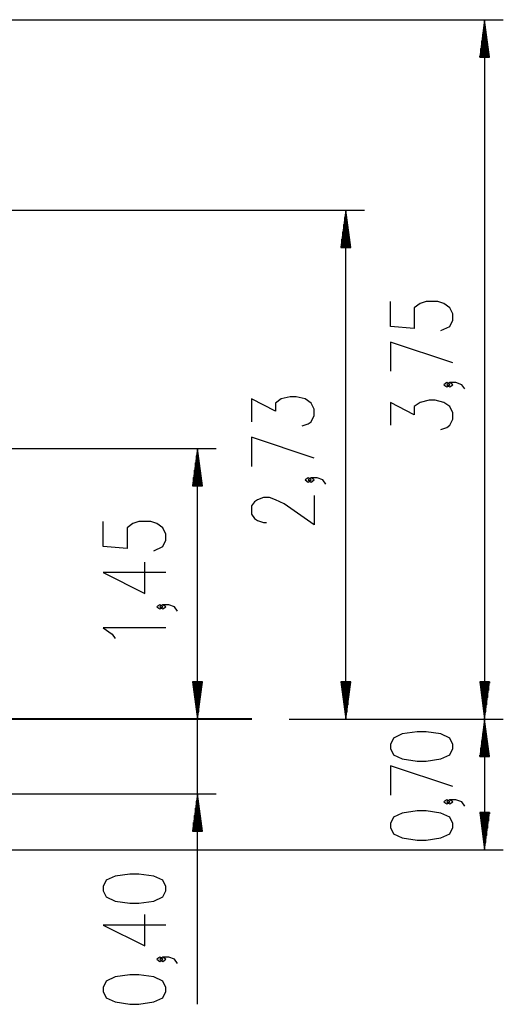
# Model space of a CAD drawing. Units: inches. Extents: x 75 to 140, y 79 to 201.
# Drawn here: x 110 to 136, y 148 to 201 of the extents above; entities that cross this region are included whole.
import ezdxf

# ---------------------------------------------------------------- set-up
doc = ezdxf.new("R2010")
doc.units = ezdxf.units.IN
doc.header["$MEASUREMENT"] = 0
doc.layers.add('Ebene 1', color=7, linetype='Continuous')

# ---------------------------------------------------------------- blocks, each defined once
blk = doc.blocks.new('block 2')
at = {"layer": 'Ebene 1', "color": 179, "lineweight": 25, "true_color": 0x1a171b}
for points in [[(101.003, 200.598), (136.338, 200.598)], [(135.338, 200.598), (135.075, 198.598)], [(135.338, 198.598), (135.338, 200.598)], [(135.338, 198.598), (135.338, 200.598)], [(135.601, 198.598), (135.338, 200.598)], [(135.338, 200.598), (135.338, 163.117)], [(135.287, 198.598), (135.287, 200.212)], [(135.388, 198.598), (135.388, 200.212)], [(135.185, 198.598), (135.185, 199.44)], [(135.236, 198.598), (135.236, 199.826)], [(135.439, 198.598), (135.439, 199.826)], [(135.49, 198.598), (135.49, 199.44)], [(135.135, 198.598), (135.135, 199.055)], [(135.541, 198.598), (135.541, 199.055)], [(135.075, 198.598), (135.601, 198.598)], [(135.084, 198.598), (135.084, 198.669)], [(135.084, 198.598), (135.084, 198.669)], [(135.592, 198.598), (135.592, 198.669)], [(135.592, 198.598), (135.592, 198.669)], [(95.948, 190.387), (128.903, 190.387)], [(127.903, 190.387), (127.64, 188.387)], [(127.852, 188.387), (127.852, 190.001)], [(127.903, 188.387), (127.903, 190.387)], [(127.903, 188.387), (127.903, 190.387)], [(128.167, 188.387), (127.903, 190.387)], [(127.903, 163.117), (127.903, 190.387)], [(127.954, 188.387), (127.954, 190.001)], [(127.802, 188.387), (127.802, 189.615)], [(128.005, 188.387), (128.005, 189.615)], [(127.751, 188.387), (127.751, 189.229)], [(128.056, 188.387), (128.056, 189.229)], [(127.64, 188.387), (128.167, 188.387)], [(127.649, 188.387), (127.649, 188.458)], [(127.649, 188.387), (127.649, 188.458)], [(127.7, 188.387), (127.7, 188.843)], [(128.107, 188.387), (128.107, 188.843)], [(128.157, 188.387), (128.157, 188.458)], [(128.157, 188.387), (128.157, 188.458)], [(133, 183.938), (133.478, 184.161), (133.638, 184.495), (133.638, 184.83), (133.478, 185.165), (133.159, 185.388), (132.841, 185.5), (132.203, 185.5), (131.885, 185.388), (131.566, 185.165), (131.566, 184.049), (130.291, 184.161), (130.291, 185.5)], [(133.638, 182.21), (130.291, 183.326), (130.291, 181.764)], [(133.478, 181.04), (133.319, 181.152), (133.159, 181.04), (133.319, 180.929), (133.478, 181.04), (133.478, 181.04)], [(134.275, 180.817), (134.116, 181.04), (133.797, 181.152), (133.478, 181.152), (133.319, 181.04), (133.478, 180.929), (133.638, 181.04), (133.478, 181.152)], [(125.566, 178.832), (125.885, 178.944), (126.044, 179.055), (126.203, 179.39), (126.203, 179.725), (126.044, 180.059), (125.725, 180.283), (125.247, 180.394), (124.928, 180.394), (124.45, 180.283), (124.131, 180.059), (124.131, 179.613), (122.857, 180.283), (122.857, 179.055)], [(133, 178.643), (133.319, 178.755), (133.478, 178.866), (133.638, 179.201), (133.638, 179.536), (133.478, 179.871), (133.159, 180.094), (132.681, 180.205), (132.363, 180.205), (131.885, 180.094), (131.566, 179.871), (131.566, 179.424), (130.291, 180.094), (130.291, 178.866)], [(126.203, 177.104), (122.857, 178.22), (122.857, 176.658)], [(108.967, 177.617), (120.96, 177.617)], [(119.96, 177.617), (119.697, 175.617)], [(119.96, 175.617), (119.96, 177.617)], [(119.96, 175.617), (119.96, 177.617)], [(120.223, 175.617), (119.96, 177.617)], [(119.96, 163.117), (119.96, 177.617)], [(119.858, 175.617), (119.858, 176.845)], [(119.909, 175.617), (119.909, 177.231)], [(120.011, 175.617), (120.011, 177.231)], [(120.061, 175.617), (120.061, 176.845)], [(119.807, 175.617), (119.807, 176.459)], [(120.112, 175.617), (120.112, 176.459)], [(119.757, 175.617), (119.757, 176.074)], [(120.163, 175.617), (120.163, 176.074)], [(126.044, 175.935), (125.885, 176.046), (125.725, 175.935), (125.885, 175.823), (126.044, 175.935), (126.044, 175.935)], [(126.841, 175.712), (126.682, 175.935), (126.363, 176.046), (126.044, 176.046), (125.885, 175.935), (126.044, 175.823), (126.203, 175.935), (126.044, 176.046)], [(119.697, 175.617), (120.223, 175.617)], [(119.706, 175.617), (119.706, 175.688)], [(119.706, 175.617), (119.706, 175.688)], [(120.214, 175.617), (120.214, 175.688)], [(120.214, 175.617), (120.214, 175.688)], [(126.203, 175.1), (126.203, 173.538), (124.61, 174.653), (124.131, 174.877), (123.813, 174.988), (123.494, 174.988), (123.175, 174.877), (123.016, 174.765), (122.857, 174.542), (122.857, 174.096), (123.016, 173.872), (123.175, 173.761), (123.494, 173.649), (123.653, 173.649)], [(117.622, 172.144), (118.1, 172.368), (118.26, 172.702), (118.26, 173.037), (118.1, 173.372), (117.782, 173.595), (117.463, 173.706), (116.825, 173.706), (116.507, 173.595), (116.188, 173.372), (116.188, 172.256), (114.913, 172.368), (114.913, 173.706)], [(118.26, 170.975), (114.913, 170.975), (117.144, 169.859), (117.144, 171.533)], [(119.96, 147.839), (119.96, 171.617)], [(118.1, 169.135), (117.941, 169.247), (117.782, 169.135), (117.941, 169.024), (118.1, 169.135), (118.1, 169.135)], [(118.897, 168.912), (118.738, 169.135), (118.419, 169.247), (118.1, 169.247), (117.941, 169.135), (118.1, 169.024), (118.26, 169.135), (118.1, 169.247)], [(118.26, 168.003), (114.913, 168.003), (115.391, 167.668), (115.551, 167.445)], [(119.697, 165.117), (119.96, 163.117)], [(120.223, 165.117), (119.697, 165.117)], [(119.697, 165.117), (119.96, 163.117)], [(120.223, 165.117), (119.697, 165.117)], [(119.706, 165.117), (119.706, 165.046)], [(119.706, 165.117), (119.706, 165.046)], [(119.706, 165.117), (119.706, 165.046)], [(119.706, 165.117), (119.706, 165.046)], [(119.757, 165.117), (119.757, 164.661)], [(119.757, 165.117), (119.757, 164.661)], [(119.807, 165.117), (119.807, 164.275)], [(119.807, 165.117), (119.807, 164.275)], [(119.858, 165.117), (119.858, 163.889)], [(119.858, 165.117), (119.858, 163.889)], [(119.909, 165.117), (119.909, 163.503)], [(119.909, 165.117), (119.909, 163.503)], [(119.96, 165.117), (119.96, 163.117)], [(119.96, 165.117), (119.96, 163.117)], [(119.96, 163.117), (120.223, 165.117)], [(119.96, 165.117), (119.96, 163.117)], [(119.96, 165.117), (119.96, 163.117)], [(119.96, 163.117), (120.223, 165.117)], [(120.011, 165.117), (120.011, 163.503)], [(120.011, 165.117), (120.011, 163.503)], [(120.061, 165.117), (120.061, 163.889)], [(120.061, 165.117), (120.061, 163.889)], [(120.112, 165.117), (120.112, 164.275)], [(120.112, 165.117), (120.112, 164.275)], [(120.163, 165.117), (120.163, 164.661)], [(120.163, 165.117), (120.163, 164.661)], [(120.214, 165.117), (120.214, 165.046)], [(120.214, 165.117), (120.214, 165.046)], [(120.214, 165.117), (120.214, 165.046)], [(120.214, 165.117), (120.214, 165.046)], [(127.64, 165.117), (127.903, 163.117)], [(128.167, 165.117), (127.64, 165.117)], [(127.649, 165.117), (127.649, 165.046)], [(127.649, 165.117), (127.649, 165.046)], [(127.7, 165.117), (127.7, 164.661)], [(127.751, 165.117), (127.751, 164.275)], [(127.802, 165.117), (127.802, 163.889)], [(127.852, 165.117), (127.852, 163.503)], [(127.903, 165.117), (127.903, 163.117)], [(127.903, 165.117), (127.903, 163.117)], [(127.903, 163.117), (128.167, 165.117)], [(127.954, 165.117), (127.954, 163.503)], [(128.005, 165.117), (128.005, 163.889)], [(128.056, 165.117), (128.056, 164.275)], [(128.107, 165.117), (128.107, 164.661)], [(128.157, 165.117), (128.157, 165.046)], [(128.157, 165.117), (128.157, 165.046)], [(135.075, 165.117), (135.338, 163.117)], [(135.601, 165.117), (135.075, 165.117)], [(135.084, 165.117), (135.084, 165.046)], [(135.084, 165.117), (135.084, 165.046)], [(135.135, 165.117), (135.135, 164.661)], [(135.185, 165.117), (135.185, 164.275)], [(135.236, 165.117), (135.236, 163.889)], [(135.287, 165.117), (135.287, 163.503)], [(135.338, 165.117), (135.338, 163.117)], [(135.338, 165.117), (135.338, 163.117)], [(135.338, 163.117), (135.601, 165.117)], [(135.388, 165.117), (135.388, 163.503)], [(135.439, 165.117), (135.439, 163.889)], [(135.49, 165.117), (135.49, 164.275)], [(135.541, 165.117), (135.541, 164.661)], [(135.592, 165.117), (135.592, 165.046)], [(135.592, 165.117), (135.592, 165.046)], [(124.876, 163.117), (128.903, 163.117)], [(124.876, 163.117), (136.338, 163.117)], [(124.876, 163.117), (136.338, 163.117)], [(135.338, 163.117), (135.075, 161.117)], [(135.338, 161.117), (135.338, 163.117)], [(135.338, 161.117), (135.338, 163.117)], [(135.601, 161.117), (135.338, 163.117)], [(135.338, 163.117), (135.338, 156.116)], [(135.287, 161.117), (135.287, 162.731)], [(135.388, 161.117), (135.388, 162.731)], [(133.638, 161.544), (133.638, 161.768), (133.478, 162.102), (133, 162.325), (132.203, 162.437), (131.725, 162.437), (130.928, 162.325), (130.45, 162.102), (130.291, 161.768), (130.291, 161.544), (130.45, 161.21), (130.928, 160.987), (131.725, 160.875), (132.203, 160.875), (133, 160.987), (133.478, 161.21), (133.638, 161.544), (133.638, 161.544)], [(135.236, 161.117), (135.236, 162.345)], [(135.439, 161.117), (135.439, 162.345)], [(135.135, 161.117), (135.135, 161.573)], [(135.185, 161.117), (135.185, 161.959)], [(135.49, 161.117), (135.49, 161.959)], [(135.541, 161.117), (135.541, 161.573)], [(135.075, 161.117), (135.601, 161.117)], [(135.084, 161.117), (135.084, 161.187)], [(135.084, 161.117), (135.084, 161.187)], [(135.592, 161.117), (135.592, 161.187)], [(135.592, 161.117), (135.592, 161.187)], [(133.638, 159.501), (130.291, 160.616), (130.291, 159.054)], [(100.542, 159.117), (120.96, 159.117)], [(119.96, 159.117), (119.697, 157.117)], [(119.96, 157.117), (119.96, 159.117)], [(119.96, 157.117), (119.96, 159.117)], [(120.223, 157.117), (119.96, 159.117)], [(119.858, 157.117), (119.858, 158.345)], [(119.909, 157.117), (119.909, 158.731)], [(120.011, 157.117), (120.011, 158.731)], [(120.061, 157.117), (120.061, 158.345)], [(133.478, 158.684), (133.319, 158.795), (133.159, 158.684), (133.319, 158.572), (133.478, 158.684), (133.478, 158.684)], [(134.275, 158.46), (134.116, 158.684), (133.797, 158.795), (133.478, 158.795), (133.319, 158.684), (133.478, 158.572), (133.638, 158.684), (133.478, 158.795)], [(119.807, 157.117), (119.807, 157.959)], [(120.112, 157.117), (120.112, 157.959)], [(133.638, 157.308), (133.638, 157.532), (133.478, 157.867), (133, 158.089), (132.203, 158.201), (131.725, 158.201), (130.928, 158.089), (130.45, 157.867), (130.291, 157.532), (130.291, 157.308), (130.45, 156.974), (130.928, 156.751), (131.725, 156.639), (132.203, 156.639), (133, 156.751), (133.478, 156.974), (133.638, 157.308), (133.638, 157.308)], [(135.075, 158.116), (135.338, 156.116)], [(135.601, 158.116), (135.075, 158.116)], [(135.084, 158.116), (135.084, 158.045)], [(135.084, 158.116), (135.084, 158.045)], [(135.135, 158.116), (135.135, 157.659)], [(135.185, 158.116), (135.185, 157.274)], [(135.236, 158.116), (135.236, 156.888)], [(135.287, 158.116), (135.287, 156.502)], [(135.338, 158.116), (135.338, 156.116)], [(135.338, 158.116), (135.338, 156.116)], [(135.338, 156.116), (135.601, 158.116)], [(135.388, 158.116), (135.388, 156.502)], [(135.439, 158.116), (135.439, 156.888)], [(135.49, 158.116), (135.49, 157.274)], [(135.541, 158.116), (135.541, 157.659)], [(135.592, 158.116), (135.592, 158.045)], [(135.592, 158.116), (135.592, 158.045)], [(119.757, 157.117), (119.757, 157.574)], [(120.163, 157.117), (120.163, 157.574)], [(119.697, 157.117), (120.223, 157.117)], [(119.706, 157.117), (119.706, 157.188)], [(119.706, 157.117), (119.706, 157.188)], [(120.214, 157.117), (120.214, 157.188)], [(120.214, 157.117), (120.214, 157.188)], [(106.783, 156.116), (136.338, 156.116)], [(118.26, 153.927), (118.26, 154.15), (118.1, 154.485), (117.622, 154.708), (116.825, 154.819), (116.347, 154.819), (115.551, 154.708), (115.072, 154.485), (114.913, 154.15), (114.913, 153.927), (115.072, 153.592), (115.551, 153.369), (116.347, 153.258), (116.825, 153.258), (117.622, 153.369), (118.1, 153.592), (118.26, 153.927), (118.26, 153.927)], [(118.26, 152.088), (114.913, 152.088), (117.144, 150.972), (117.144, 152.646)], [(118.1, 150.249), (117.941, 150.36), (117.782, 150.249), (117.941, 150.137), (118.1, 150.249), (118.1, 150.249)], [(118.897, 150.025), (118.738, 150.249), (118.419, 150.36), (118.1, 150.36), (117.941, 150.249), (118.1, 150.137), (118.26, 150.249), (118.1, 150.36)], [(118.26, 148.521), (118.26, 148.744), (118.1, 149.079), (117.622, 149.302), (116.825, 149.413), (116.347, 149.413), (115.551, 149.302), (115.072, 149.079), (114.913, 148.744), (114.913, 148.521), (115.072, 148.186), (115.551, 147.963), (116.347, 147.852), (116.825, 147.852), (117.622, 147.963), (118.1, 148.186), (118.26, 148.521), (118.26, 148.521)]]:
    blk.add_lwpolyline(points, dxfattribs=at)
at = {"layer": 'Ebene 1', "color": 179, "lineweight": 40, "true_color": 0x1a171b}
blk.add_lwpolyline([(122.876, 163.117), (122.699, 163.117), (122.294, 163.117), (121.667, 163.117), (120.829, 163.117), (119.792, 163.117), (118.572, 163.117), (117.189, 163.117), (115.664, 163.117), (114.021, 163.117), (112.285, 163.117), (110.483, 163.117), (108.644, 163.117), (106.796, 163.117)], dxfattribs=at)

msp = doc.modelspace()

# ---------------------------------------------------------------- block references
at = {"layer": 'Ebene 1'}
msp.add_blockref('block 2', (0, 0), dxfattribs=at)

doc.saveas('drawing.dxf')
